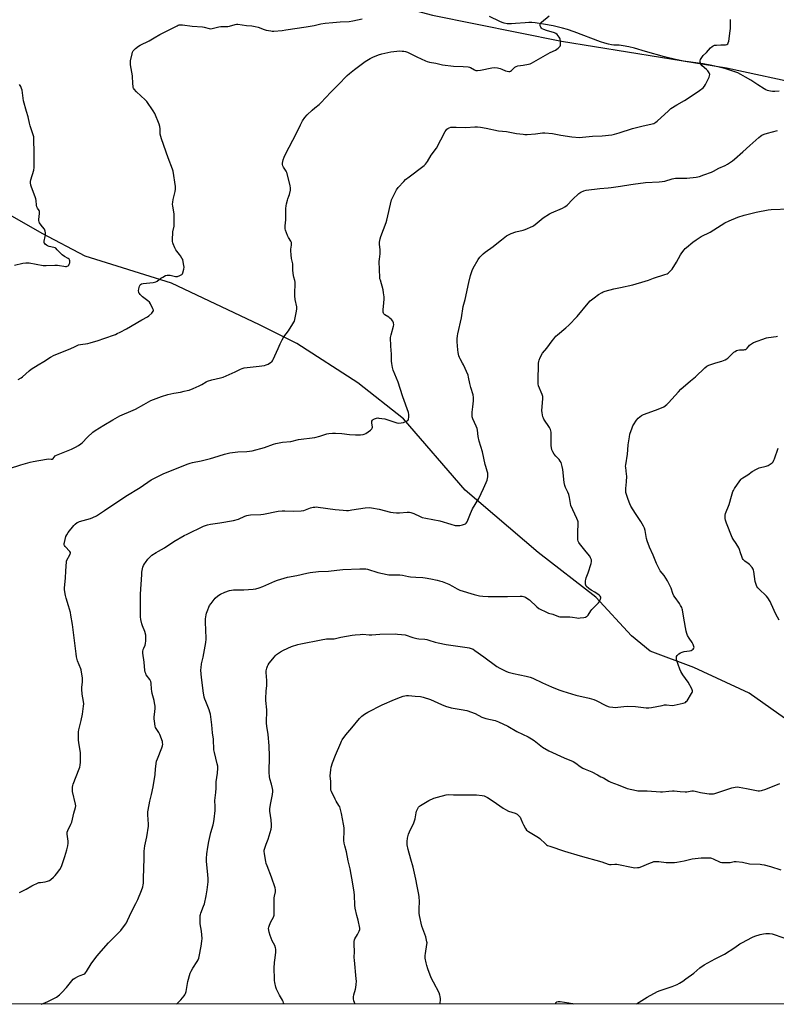
# Model space of a CAD drawing. Units: inches. Extents: x 1207767 to 1213767, y 517457 to 521457.
# Drawn here: x 1208345 to 1208870, y 517457 to 518141 of the extents above; entities that cross this region are included whole.
import ezdxf

# ---------------------------------------------------------------- set-up
doc = ezdxf.new("R2010")
doc.units = ezdxf.units.IN
doc.header["$MEASUREMENT"] = 0
for name, color, linetype in [('HYDRO-Single Line Stream', 4, 'Continuous'), ('NTRL-Farm Land', 3, 'Continuous'), ('Undefined', 1, 'Continuous')]:
    doc.layers.add(name, color=color, linetype=linetype)

msp = doc.modelspace()

# ---------------------------------------------------------------- linework, layer by layer
at = {"layer": 'HYDRO-Single Line Stream'}
for points in [[(1208872.39, 518091.53), (1208869.43, 518091.35), (1208867.87, 518091.36), (1208866.41, 518091.49), (1208865.35, 518091.68), (1208864.39, 518091.98), (1208863.25, 518092.51), (1208861.97, 518093.22), (1208857.73, 518095.93), (1208852.83, 518099.07), (1208849.15, 518101.3), (1208845.91, 518103.11), (1208843.63, 518104.2), (1208840.17, 518105.48), (1208835.39, 518106.94), (1208829.75, 518108.4), (1208824.56, 518109.54), (1208819.64, 518110.37), (1208806.08, 518112.41), (1208800.52, 518113.42), (1208792.82, 518115.34), (1208779.54, 518119.04), (1208771.9, 518121.29), (1208767.96, 518122.33), (1208764.15, 518123.08), (1208761.29, 518123.34), (1208757.63, 518123.34), (1208755.97, 518123.58), (1208754.02, 518124.05), (1208751.29, 518124.84), (1208748.38, 518125.81), (1208730.04, 518132.72), (1208725.42, 518134.31), (1208721.89, 518135.35), (1208715.38, 518136.87), (1208708.82, 518138.11), (1208703.02, 518138.9), (1208700.67, 518139.09), (1208698.55, 518139.16), (1208696.12, 518139.05), (1208689.4, 518138.41), (1208686.47, 518138.23), (1208683.48, 518138.29), (1208681.45, 518138.64), (1208680.05, 518139.12), (1208678.49, 518139.79), (1208671.35, 518143.29)], [(1208891.2, 517645.04), (1208851.56, 517673.26), (1208813.14, 517691.06), (1208782.83, 517702.35), (1208770, 517713.05), (1208745.16, 517739.99), (1208705, 517770.9), (1208654.35, 517814.2), (1208611.58, 517863.75), (1208579.69, 517888.82), (1208537.36, 517916.18), (1208511.58, 517929.17), (1208450.41, 517957.96), (1208390.3, 517976.84), (1208360.47, 517992.66), (1208335.18, 518007.17)]]:
    msp.add_lwpolyline(points, dxfattribs=at)
at = {"layer": 'NTRL-Farm Land'}
for points in [[(1208314.04, 518315.72), (1208352, 518297.93), (1208399.99, 518261.89), (1208452.67, 518220.42), (1208500.63, 518191.13), (1208561.26, 518163.18), (1208631.64, 518144.26), (1208721.27, 518126.24), (1208835.94, 518107.7), (1208947.42, 518083.68), (1209059.07, 518058.38), (1209153.57, 518029.15), (1209261.43, 517990.67), (1209319.51, 517959.5), (1209361.72, 517924.4), (1209425.76, 517856.51), (1209480.82, 517785.21)], [(1209500.3, 517457.36), (1207767.29, 517456.96)]]:
    msp.add_lwpolyline(points, dxfattribs=at)
at = {"layer": 'Undefined'}
for points, elevation in [([(1208337.79, 517829.29), (1208345.65, 517831.93), (1208352.21, 517833.79), (1208354.23, 517834.21), (1208363.53, 517835.8), (1208364.69, 517835.9), (1208366.81, 517835.72), (1208367.59, 517835.86), (1208368.14, 517836.34), (1208369.54, 517837.98), (1208370.48, 517838.6), (1208380.81, 517842.73), (1208383.8, 517844.09), (1208385.79, 517845.31), (1208387.45, 517846.46), (1208388.32, 517847.21), (1208392.02, 517851.07), (1208395.67, 517854.47), (1208397.34, 517855.65), (1208403.27, 517859.42), (1208409.74, 517862.99), (1208414.5, 517865.88), (1208416.09, 517866.63), (1208422.22, 517869.14), (1208425.33, 517870.59), (1208431.07, 517873.84), (1208436.07, 517876.52), (1208443.51, 517879.35), (1208447.91, 517880.7), (1208452.08, 517881.69), (1208456.59, 517882.42), (1208459.11, 517882.93), (1208461.35, 517883.41), (1208462.71, 517883.81), (1208465.35, 517884.85), (1208469.57, 517886.74), (1208471.36, 517887.69), (1208474.44, 517889.53), (1208475.49, 517890.02), (1208478.44, 517891), (1208484.49, 517892.31), (1208486.18, 517892.8), (1208494.58, 517896.42), (1208498.27, 517898.37), (1208499.42, 517898.84), (1208500.84, 517899.19), (1208502.86, 517899.55), (1208511.28, 517900.3), (1208515.02, 517900.96), (1208516.12, 517901.29), (1208517.42, 517901.89), (1208519.17, 517902.84), (1208520.04, 517903.5), (1208520.54, 517904.2), (1208520.95, 517904.99), (1208524.42, 517912.62), (1208525.75, 517915.86), (1208527.28, 517918.74), (1208528.49, 517920.76), (1208531.6, 517925.02), (1208534.67, 517929.7), (1208535.4, 517930.96), (1208535.72, 517931.77), (1208536.02, 517932.91), (1208537.31, 517938.7), (1208537.54, 517940.15), (1208537.42, 517941.58), (1208536.31, 517946.72), (1208536.04, 517949.28), (1208535.95, 517951.56), (1208536.25, 517957.25), (1208536.22, 517958.73), (1208536, 517959.85), (1208535.33, 517962.35), (1208535.13, 517963.48), (1208534.75, 517966.9), (1208534.66, 517971.46), (1208533.69, 517975.32), (1208533.4, 517977.65), (1208533.19, 517980.6), (1208533.19, 517981.78), (1208533.77, 517984.55), (1208533.79, 517985.89), (1208533.67, 517986.41), (1208533.32, 517987.16), (1208531.68, 517989.82), (1208531.03, 517991.1), (1208529.64, 517994.98), (1208529.42, 517995.82), (1208529.33, 517996.63), (1208529.37, 517997.97), (1208529.78, 518002.11), (1208529.86, 518010.03), (1208529.95, 518011.79), (1208530.21, 518013.17), (1208530.84, 518015.64), (1208531.2, 518016.72), (1208531.99, 518018.63), (1208532.32, 518019.77), (1208532.95, 518022.69), (1208533.05, 518024.15), (1208532.73, 518025.89), (1208530.52, 518034.91), (1208530.05, 518035.92), (1208528.12, 518038.7), (1208527.64, 518039.69), (1208527.53, 518040.46), (1208527.56, 518041.52), (1208527.71, 518042.6), (1208527.97, 518043.69), (1208528.53, 518045.57), (1208529.23, 518047.16), (1208537.36, 518062.72), (1208539.9, 518068.14), (1208541.4, 518070.85), (1208543.01, 518073.16), (1208544.66, 518075.11), (1208548.13, 518078.35), (1208549.89, 518079.94), (1208552.87, 518082.29), (1208554.07, 518083.4), (1208560.94, 518090.86), (1208566.17, 518095.99), (1208572.36, 518102.42), (1208573.9, 518103.78), (1208577.39, 518106.47), (1208584.99, 518112.01), (1208588.36, 518114.14), (1208590.14, 518115.06), (1208594.14, 518116.69), (1208596.41, 518117.33), (1208602.81, 518118.75), (1208606.85, 518119.27), (1208608.88, 518119.43), (1208610.59, 518119.38), (1208611.73, 518119.25), (1208612.84, 518118.97), (1208614.2, 518118.51), (1208620.81, 518115.33), (1208626.76, 518112.63), (1208628.04, 518112.14), (1208629.62, 518111.74), (1208634, 518110.95), (1208638.71, 518109.82), (1208646.25, 518108.84), (1208653.05, 518108.67), (1208656.51, 518108.28), (1208657.35, 518108.12), (1208658.16, 518107.84), (1208660.86, 518106.25), (1208661.86, 518105.93), (1208662.96, 518105.92), (1208664.95, 518106.15), (1208672.81, 518107.67), (1208674.55, 518107.85), (1208676.81, 518107.62), (1208678.76, 518107.24), (1208679.83, 518106.84), (1208682.46, 518105.64), (1208683.54, 518105.27), (1208684.66, 518105.13), (1208685.46, 518105.23), (1208685.89, 518105.44), (1208686.49, 518105.9), (1208688.86, 518108.14), (1208689.83, 518108.73), (1208690.92, 518109), (1208694.65, 518109.54), (1208698.45, 518110.2), (1208699.58, 518110.5), (1208700.37, 518110.85), (1208713.38, 518118.33), (1208717.04, 518120.04), (1208718.97, 518121.45), (1208720.24, 518122.64), (1208720.6, 518123.34), (1208720.67, 518124.13), (1208720.5, 518126.1), (1208720.23, 518127.78), (1208720.06, 518128.31), (1208719.65, 518129.03), (1208718.21, 518130.8), (1208717.41, 518131.58), (1208716.45, 518132.12), (1208710.9, 518133.68), (1208708.91, 518134.39), (1208707.84, 518134.89), (1208707.31, 518135.28), (1208706.86, 518135.87), (1208706.51, 518136.93), (1208706.4, 518138.03), (1208706.61, 518138.76), (1208707.3, 518139.54), (1208712.76, 518143.76)], 322), ([(1208343.82, 517891.12), (1208345.91, 517892.29), (1208346.88, 517892.95), (1208351.53, 517897.26), (1208352.9, 517898.33), (1208357.79, 517901.43), (1208361.62, 517903.54), (1208366.37, 517906.58), (1208368.92, 517908.03), (1208380.07, 517912.42), (1208383.45, 517914.11), (1208385.84, 517915.12), (1208387.22, 517915.47), (1208392.26, 517916.15), (1208393.94, 517916.56), (1208399.55, 517918.3), (1208403.28, 517919.68), (1208411.37, 517922.5), (1208412.75, 517923.06), (1208414.63, 517923.95), (1208419.18, 517926.4), (1208429.79, 517932.59), (1208433.76, 517934.69), (1208434.69, 517935.43), (1208436.67, 517937.26), (1208437.27, 517937.89), (1208437.71, 517938.55), (1208437.79, 517938.78), (1208437.78, 517939.26), (1208437.44, 517940.29), (1208435.83, 517943.71), (1208435.08, 517944.92), (1208434.03, 517945.86), (1208430.32, 517948.58), (1208428.63, 517950.22), (1208428.08, 517950.88), (1208427.8, 517951.36), (1208427.64, 517951.88), (1208427.54, 517952.73), (1208427.61, 517954.17), (1208427.83, 517955), (1208428.25, 517956.07), (1208428.64, 517956.81), (1208428.96, 517957.24), (1208429.51, 517957.65), (1208430.59, 517957.95), (1208437.7, 517958.62), (1208439.42, 517958.92), (1208440.41, 517959.41), (1208443.08, 517961.47), (1208444.27, 517962.25), (1208446.26, 517963.34), (1208447.3, 517963.68), (1208448.37, 517963.74), (1208449.45, 517963.63), (1208453.17, 517962.66), (1208453.73, 517962.63), (1208454.55, 517962.78), (1208456.18, 517963.37), (1208457.44, 517964), (1208457.99, 517964.55), (1208458.34, 517965.28), (1208459.02, 517967.76), (1208459.17, 517969.17), (1208458.81, 517971.52), (1208458.14, 517974.42), (1208457.66, 517975.45), (1208456.6, 517977.11), (1208455.91, 517978.04), (1208453.99, 517980.33), (1208453.33, 517981.3), (1208452.69, 517982.62), (1208451.55, 517985.33), (1208451.27, 517986.16), (1208451.13, 517987.02), (1208451.1, 517989.1), (1208451.21, 517992.68), (1208451.38, 517993.85), (1208452.2, 517997.6), (1208452.31, 517999.93), (1208452.22, 518006.35), (1208451.22, 518011.61), (1208451.1, 518013.07), (1208451.24, 518014.25), (1208451.64, 518016.31), (1208453.01, 518021.74), (1208453.22, 518023.48), (1208453.05, 518025.25), (1208451.51, 518035.93), (1208451.08, 518037.34), (1208448.11, 518045.08), (1208443.33, 518058.35), (1208442.86, 518059.98), (1208442.55, 518061.71), (1208442.49, 518062.85), (1208442.56, 518065.37), (1208442.33, 518066.95), (1208441.73, 518068.6), (1208438.69, 518075.98), (1208437.67, 518077.75), (1208433.23, 518084.25), (1208432, 518085.53), (1208426.02, 518090.96), (1208424.43, 518092.92), (1208424.01, 518093.62), (1208423.81, 518094.13), (1208423.65, 518094.96), (1208423.5, 518096.69), (1208423.27, 518102.08), (1208421.95, 518109.71), (1208421.82, 518111.18), (1208422, 518112.62), (1208423.06, 518117.53), (1208423.35, 518118.66), (1208423.69, 518119.44), (1208424.22, 518120.08), (1208425.29, 518121.03), (1208427.34, 518122.65), (1208428.55, 518123.44), (1208434.83, 518126.56), (1208438.31, 518128.66), (1208442.34, 518130.97), (1208446.99, 518133.18), (1208454.22, 518136.96), (1208455.02, 518137.3), (1208455.81, 518137.5), (1208456.88, 518137.6), (1208457.98, 518137.58), (1208464.8, 518136.59), (1208471.95, 518136.08), (1208473.11, 518135.85), (1208476.55, 518134.92), (1208477.46, 518134.82), (1208478.56, 518134.98), (1208483.27, 518136.21), (1208484.75, 518136.34), (1208489.55, 518136.5), (1208490.72, 518136.62), (1208494.49, 518137.83), (1208495.56, 518138.01), (1208496.42, 518138), (1208502.48, 518137.2), (1208506.18, 518136.8), (1208508.42, 518136.43), (1208510.65, 518135.89), (1208514.84, 518134.33), (1208516.24, 518133.91), (1208519.34, 518133.32), (1208520.2, 518133.25), (1208521.36, 518133.29), (1208527.2, 518133.74), (1208529.8, 518134.08), (1208543.92, 518136.27), (1208549.37, 518137.23), (1208554.17, 518138.25), (1208557.03, 518138.66), (1208562.52, 518139.16), (1208567.53, 518139.72), (1208573.75, 518139.96), (1208576.39, 518140.25), (1208582.81, 518141.85)], 320), ([(1208344.9, 517534.58), (1208349.46, 517536.92), (1208353.35, 517539.29), (1208354.85, 517540.09), (1208356.92, 517541.02), (1208358.24, 517541.5), (1208359.31, 517541.7), (1208362.73, 517542.1), (1208364.33, 517542.56), (1208365.61, 517543.07), (1208366.56, 517543.69), (1208368.33, 517545.22), (1208369.61, 517546.43), (1208370.53, 517547.52), (1208372.72, 517550.53), (1208373.89, 517552.7), (1208376.3, 517559.58), (1208377.72, 517564.22), (1208378.32, 517567), (1208378.58, 517568.98), (1208378.49, 517570.44), (1208377.91, 517575.11), (1208377.89, 517575.98), (1208377.98, 517576.61), (1208378.35, 517577.68), (1208380.5, 517582.11), (1208381.08, 517583.58), (1208382.64, 517589.82), (1208383.78, 517593.81), (1208383.86, 517594.82), (1208383.74, 517595.94), (1208381.68, 517604.76), (1208381.6, 517605.9), (1208381.68, 517607.91), (1208381.83, 517609.04), (1208382.08, 517609.89), (1208386.26, 517620.5), (1208386.66, 517621.81), (1208386.94, 517623.15), (1208387.09, 517625.22), (1208387.22, 517630.58), (1208387.06, 517632.03), (1208385.9, 517638.64), (1208385.83, 517640.69), (1208385.84, 517646.27), (1208386.05, 517647.7), (1208387.69, 517654.13), (1208388.59, 517658.52), (1208389.29, 517664.16), (1208389.41, 517665.82), (1208389.33, 517667.43), (1208388.44, 517672.39), (1208387.99, 517675.93), (1208388.01, 517677.11), (1208388.57, 517680.93), (1208388.67, 517682.35), (1208388.52, 517683.81), (1208387.87, 517687.87), (1208387.59, 517689.31), (1208387.34, 517690.16), (1208385.2, 517695.71), (1208384.41, 517698.43), (1208384.1, 517700.43), (1208381.52, 517720.86), (1208380.57, 517727.43), (1208380.2, 517729.12), (1208378.91, 517733.87), (1208377.13, 517739.09), (1208376.71, 517741.13), (1208376.08, 517744.96), (1208376.06, 517746.43), (1208376.73, 517753.18), (1208376.89, 517758.11), (1208377.33, 517764.33), (1208377.46, 517764.89), (1208377.78, 517765.7), (1208379.78, 517769.33), (1208380.09, 517770.06), (1208380.17, 517770.53), (1208380.11, 517770.97), (1208379.74, 517771.68), (1208376.53, 517775.17), (1208376.04, 517775.85), (1208375.83, 517776.33), (1208375.81, 517777.12), (1208375.97, 517777.95), (1208377.07, 517781.93), (1208377.57, 517783.29), (1208378.54, 517784.72), (1208382.52, 517789.74), (1208383.54, 517790.7), (1208384.9, 517791.66), (1208385.64, 517792.04), (1208386.46, 517792.34), (1208394.04, 517794.52), (1208395.64, 517795.19), (1208398.22, 517796.49), (1208403.91, 517800.15), (1208418.76, 517810.17), (1208428.51, 517816.1), (1208436.27, 517821.3), (1208438.54, 517822.66), (1208445.03, 517825.73), (1208461.98, 517832.62), (1208463.29, 517833.02), (1208464.91, 517833.39), (1208470.91, 517834.51), (1208477.51, 517836.18), (1208479.79, 517836.82), (1208487.12, 517839.17), (1208490.98, 517840.13), (1208492.69, 517840.41), (1208496.47, 517840.75), (1208502.64, 517841.1), (1208506.49, 517841.62), (1208514.87, 517843.99), (1208521.17, 517846.22), (1208522.85, 517846.71), (1208527.56, 517847.59), (1208533.33, 517848), (1208538.65, 517849.33), (1208550.03, 517850.93), (1208553.43, 517851.83), (1208558.21, 517853.36), (1208559.58, 517853.66), (1208562.1, 517853.87), (1208564.35, 517853.89), (1208568.59, 517853.51), (1208573.97, 517852.83), (1208578.25, 517852.64), (1208581.7, 517852.64), (1208583.58, 517852.85), (1208584.31, 517853.11), (1208585.31, 517853.7), (1208588.49, 517855.93), (1208589.56, 517856.84), (1208589.83, 517857.27), (1208589.94, 517858.02), (1208589.51, 517861.13), (1208589.52, 517861.68), (1208589.64, 517862.16), (1208589.99, 517862.8), (1208590.53, 517863.32), (1208591.47, 517863.85), (1208592.77, 517864.3), (1208593.61, 517864.38), (1208594.49, 517864.33), (1208598.57, 517863.75), (1208599.96, 517863.33), (1208605.46, 517861.37), (1208606.78, 517861.01), (1208607.83, 517860.84), (1208609.88, 517860.94), (1208611.61, 517861.24), (1208613.5, 517862.08), (1208614.24, 517862.53), (1208614.65, 517862.88), (1208615, 517863.58), (1208615.16, 517865), (1208615.15, 517866.79), (1208614.88, 517868.22), (1208610.98, 517879.15), (1208609.26, 517884.76), (1208607.71, 517889.37), (1208604.4, 517897.69), (1208603.94, 517899.41), (1208603.35, 517902.33), (1208603.23, 517903.79), (1208603.24, 517908.76), (1208602.83, 517914.38), (1208602.59, 517920.42), (1208602.68, 517921.28), (1208602.87, 517922.12), (1208604.62, 517928.21), (1208604.71, 517929.17), (1208604.54, 517930.48), (1208604.31, 517931.24), (1208604.07, 517931.71), (1208603.17, 517932.8), (1208602.14, 517933.81), (1208601.25, 517934.54), (1208598.54, 517936.08), (1208597.86, 517936.85), (1208597.62, 517937.31), (1208597.49, 517937.84), (1208597.44, 517939.55), (1208597.92, 517944.39), (1208598.06, 517947.03), (1208598.05, 517948.5), (1208597.73, 517951.39), (1208597.41, 517953.4), (1208595.44, 517960.06), (1208595.18, 517961.18), (1208595.08, 517962.05), (1208594.63, 517973.22), (1208594.74, 517974.68), (1208595.24, 517978.47), (1208595.31, 517979.9), (1208595.23, 517981.31), (1208594.78, 517985.16), (1208594.81, 517986.61), (1208595.25, 517988.86), (1208595.72, 517990.53), (1208599.38, 518000.14), (1208599.94, 518001.8), (1208603.27, 518015.92), (1208604.08, 518017.83), (1208606.63, 518022.89), (1208607.92, 518024.52), (1208611.72, 518028.73), (1208612.97, 518030), (1208615.49, 518032.02), (1208625.05, 518039.09), (1208625.95, 518039.86), (1208626.69, 518040.68), (1208628.19, 518042.69), (1208630.8, 518047.05), (1208634.39, 518051.83), (1208640.52, 518063.37), (1208641.11, 518064.37), (1208641.64, 518065.02), (1208642.3, 518065.5), (1208643.29, 518066), (1208644.33, 518066.37), (1208645.18, 518066.49), (1208648.06, 518066.56), (1208654.78, 518066.29), (1208661.18, 518066.61), (1208662.9, 518066.6), (1208664.93, 518066.39), (1208669.03, 518065.8), (1208677.5, 518064.03), (1208683.03, 518063.37), (1208690.03, 518062.11), (1208694.74, 518061.52), (1208695.91, 518061.43), (1208697.38, 518061.48), (1208703.24, 518061.94), (1208708.07, 518062.51), (1208709.77, 518062.5), (1208714.9, 518062.02), (1208720.72, 518060.94), (1208728.43, 518059.73), (1208733.78, 518059.32), (1208735.8, 518059.41), (1208742.73, 518060.18), (1208749.55, 518060.45), (1208756.27, 518061.09), (1208758.18, 518061.51), (1208761.26, 518062.42), (1208770.69, 518065.45), (1208777.15, 518067.09), (1208784.28, 518068.76), (1208785.38, 518069.11), (1208786.08, 518069.44), (1208786.74, 518069.84), (1208787.65, 518070.58), (1208795.47, 518077.86), (1208797.31, 518079.36), (1208801.33, 518081.95), (1208806.65, 518084.98), (1208809.99, 518087.13), (1208817.07, 518091.93), (1208819.62, 518093.84), (1208820.61, 518094.85), (1208821.32, 518096.1), (1208823.74, 518101.11), (1208824.14, 518102.17), (1208824.2, 518102.95), (1208823.79, 518104.17), (1208823.4, 518104.89), (1208822.92, 518105.56), (1208821.89, 518106.58), (1208819.04, 518109.12), (1208818.09, 518110.17), (1208817.77, 518110.92), (1208817.65, 518111.75), (1208817.67, 518112.6), (1208817.9, 518113.39), (1208818.73, 518114.88), (1208819.76, 518116.22), (1208821.92, 518118.38), (1208824.8, 518121.48), (1208825.82, 518122.43), (1208826.7, 518123.06), (1208827.47, 518123.35), (1208828.93, 518123.53), (1208831.92, 518123.68), (1208835.14, 518123.66), (1208836.16, 518123.94), (1208836.78, 518124.36), (1208837.14, 518124.97), (1208837.46, 518126.22), (1208838.47, 518133.33), (1208838.63, 518135.08), (1208838.69, 518141.25)], 324), ([(1208341.26, 517970.48), (1208347.21, 517971.89), (1208349.2, 517972.25), (1208350.06, 517972.26), (1208351.48, 517972.09), (1208361.27, 517970.45), (1208363.36, 517970.42), (1208369.31, 517970.58), (1208371.09, 517970.55), (1208372.56, 517970.42), (1208375.68, 517969.8), (1208376.86, 517969.69), (1208377.43, 517969.74), (1208377.92, 517969.87), (1208378.59, 517970.21), (1208378.97, 517970.51), (1208379.4, 517971.16), (1208379.72, 517972.26), (1208379.82, 517973.12), (1208379.77, 517973.66), (1208379.51, 517974.29), (1208379.2, 517974.68), (1208378.54, 517975.21), (1208375.96, 517976.67), (1208374.36, 517977.8), (1208371.02, 517981.32), (1208369.98, 517982.29), (1208369.52, 517982.6), (1208368.73, 517982.91), (1208365.36, 517983.6), (1208364.33, 517983.95), (1208363.61, 517984.42), (1208362.74, 517985.15), (1208362.2, 517985.75), (1208361.97, 517986.19), (1208361.9, 517986.69), (1208361.95, 517987.23), (1208362.7, 517990.48), (1208362.92, 517991.92), (1208362.89, 517993.04), (1208362.71, 517994.14), (1208362.46, 517994.93), (1208362.05, 517995.65), (1208360.86, 517997.22), (1208359.11, 517999.22), (1208358.72, 517999.93), (1208358.44, 518000.73), (1208358.25, 518001.57), (1208358.21, 518002.42), (1208358.69, 518006.49), (1208358.69, 518007.89), (1208358.44, 518008.59), (1208357.25, 518010.28), (1208356.76, 518011.2), (1208356.56, 518012.32), (1208356.43, 518015.53), (1208356.25, 518016.68), (1208355.78, 518018.08), (1208353.16, 518024.74), (1208352.76, 518026.14), (1208352.45, 518027.84), (1208352.41, 518028.69), (1208352.6, 518029.81), (1208354.7, 518036.63), (1208355.06, 518038.35), (1208354.93, 518043.31), (1208354.94, 518049.34), (1208354.8, 518057.35), (1208354.64, 518059.71), (1208354.28, 518061.1), (1208352.19, 518067.43), (1208351.72, 518069.29), (1208350.84, 518073.73), (1208349.7, 518077.24), (1208347.62, 518084.87), (1208347.26, 518086.59), (1208346.59, 518092.2), (1208346.24, 518093.31), (1208345.64, 518094.65), (1208344.76, 518096.15)], 318), ([(1208359.79, 517457.1), (1208362.31, 517458.04), (1208365.03, 517459.18), (1208369.2, 517461.16), (1208370.47, 517461.85), (1208372.58, 517463.49), (1208374.31, 517465.11), (1208377.47, 517468.63), (1208381.19, 517473.28), (1208382.18, 517474.33), (1208383.34, 517475.15), (1208385.83, 517476.57), (1208386.86, 517477.05), (1208389.38, 517477.81), (1208390.1, 517478.22), (1208390.7, 517478.76), (1208391.34, 517479.68), (1208394.56, 517485.19), (1208397.72, 517489.48), (1208399.79, 517491.96), (1208406.59, 517499.68), (1208415.08, 517508.17), (1208418.45, 517512.61), (1208419.08, 517513.61), (1208419.91, 517515.19), (1208422.7, 517521.17), (1208425.69, 517527.04), (1208426.97, 517529.79), (1208429.5, 517536.12), (1208430.38, 517538.61), (1208430.71, 517539.89), (1208430.89, 517541.18), (1208431.01, 517543.07), (1208431.21, 517552.94), (1208431.4, 517556.83), (1208431.37, 517562.08), (1208431.44, 517563.47), (1208431.93, 517567.14), (1208433.35, 517573.42), (1208434.32, 517580.75), (1208434.34, 517582.19), (1208434.04, 517588.56), (1208434.04, 517590.64), (1208434.12, 517591.82), (1208435.39, 517598.09), (1208436.53, 517602.8), (1208437.68, 517607.98), (1208438.95, 517616.57), (1208439.24, 517620.5), (1208439.99, 517625.92), (1208440.54, 517627.57), (1208443.67, 517635.1), (1208444.1, 517636.5), (1208444.28, 517637.62), (1208444.21, 517638.7), (1208444.02, 517639.53), (1208442.26, 517644.51), (1208441.57, 517645.8), (1208439.63, 517648.73), (1208439.33, 517649.34), (1208439.07, 517650.17), (1208438.49, 517653.67), (1208438.31, 517655.43), (1208438.38, 517656.61), (1208438.8, 517660.15), (1208438.98, 517662.78), (1208438.95, 517664.2), (1208438.67, 517666.39), (1208438.3, 517668.08), (1208437, 517672.9), (1208436.65, 517674.56), (1208436.45, 517675.98), (1208436.2, 517680.17), (1208435.97, 517681.31), (1208435.33, 517682.58), (1208432.88, 517685.95), (1208432.5, 517686.74), (1208432.14, 517687.86), (1208431.94, 517689), (1208431.3, 517694.77), (1208430.44, 517701), (1208430.48, 517702.12), (1208430.76, 517703.43), (1208431.11, 517704.49), (1208431.99, 517706.63), (1208432.31, 517707.73), (1208432.5, 517709.42), (1208432.61, 517711.98), (1208432.46, 517713.4), (1208431.82, 517715.94), (1208430.18, 517719.99), (1208429.74, 517721.37), (1208429.03, 517724.44), (1208428.79, 517726.14), (1208428.75, 517731.01), (1208428.94, 517741.9), (1208429.68, 517755.64), (1208429.86, 517757.36), (1208430.28, 517759.61), (1208430.57, 517760.7), (1208430.99, 517761.77), (1208431.65, 517763.04), (1208432.28, 517763.97), (1208433.99, 517766.21), (1208434.93, 517767.26), (1208436.82, 517768.96), (1208439.67, 517770.85), (1208441.4, 517771.9), (1208445.56, 517774.21), (1208452.04, 517778.48), (1208459.11, 517782.62), (1208461.18, 517783.7), (1208472.54, 517789.11), (1208473.88, 517789.68), (1208475.46, 517790.21), (1208477.36, 517790.69), (1208483.91, 517791.57), (1208493.45, 517793.22), (1208497.01, 517794.18), (1208501.33, 517796.13), (1208502.67, 517796.61), (1208503.78, 517796.87), (1208505.25, 517797.01), (1208512.36, 517797.36), (1208514.19, 517797.53), (1208524.38, 517799.54), (1208527.25, 517799.9), (1208529, 517799.95), (1208535.14, 517799.53), (1208540.46, 517799.76), (1208542.33, 517800.2), (1208546.98, 517801.84), (1208548.85, 517802.32), (1208549.95, 517802.5), (1208551.09, 517802.55), (1208552.25, 517802.48), (1208564.09, 517800.79), (1208569.67, 517800.26), (1208572.01, 517800.1), (1208573.42, 517800.18), (1208575.65, 517800.46), (1208584.89, 517801.89), (1208587.87, 517802.09), (1208589.36, 517802.04), (1208594.59, 517800.95), (1208602.6, 517798.98), (1208604.33, 517798.65), (1208606.65, 517798.49), (1208608.68, 517798.46), (1208613.97, 517799.02), (1208614.81, 517799.05), (1208615.63, 517798.97), (1208616.72, 517798.68), (1208618.59, 517797.99), (1208623.08, 517795.84), (1208624.43, 517795.34), (1208626.95, 517794.79), (1208631.86, 517793.94), (1208636.72, 517792.88), (1208644.3, 517790.54), (1208647.4, 517789.75), (1208649.16, 517789.57), (1208650.62, 517789.58), (1208652.61, 517790.08), (1208654.5, 517790.81), (1208655.12, 517791.33), (1208655.69, 517792.31), (1208658.05, 517798.04), (1208659.45, 517801.21), (1208663.77, 517808.39), (1208667.18, 517815.31), (1208668.91, 517819.45), (1208669.54, 517821.13), (1208670.05, 517823.42), (1208670.19, 517824.86), (1208670.05, 517825.97), (1208669.72, 517827.36), (1208668.62, 517830.58), (1208668.23, 517831.97), (1208666.28, 517840.94), (1208664.05, 517848.3), (1208663.49, 517851.48), (1208662.93, 517855.9), (1208662.71, 517857.06), (1208662.07, 517858.71), (1208659.71, 517863.81), (1208659.28, 517865.18), (1208659.17, 517866.58), (1208659.21, 517868.32), (1208659.6, 517872.12), (1208660.14, 517876.23), (1208660.08, 517878.51), (1208659.85, 517880.48), (1208658.21, 517885.57), (1208657.6, 517888.3), (1208656.76, 517892.8), (1208656.39, 517894.18), (1208653.21, 517901.28), (1208652.54, 517902.59), (1208650.9, 517905.46), (1208650.43, 517906.47), (1208650.06, 517907.52), (1208649.47, 517910), (1208649.19, 517911.7), (1208648.71, 517917.3), (1208648.7, 517919.31), (1208648.92, 517921.53), (1208649.16, 517922.94), (1208651.72, 517933.91), (1208652.96, 517941.76), (1208654.31, 517946.64), (1208656.94, 517958.51), (1208658.12, 517963.28), (1208658.76, 517965.54), (1208659.23, 517966.93), (1208659.95, 517968.48), (1208663.39, 517974.45), (1208664.61, 517976.1), (1208666.81, 517978.51), (1208668.18, 517979.6), (1208673.7, 517983.47), (1208676.45, 517985.6), (1208679.63, 517988.24), (1208683.13, 517990.89), (1208684.34, 517991.69), (1208686.23, 517992.56), (1208689.56, 517993.83), (1208694.68, 517994.97), (1208696.07, 517995.36), (1208701.34, 517997.63), (1208702.09, 517998.04), (1208703.03, 517998.72), (1208708.63, 518003.4), (1208712.82, 518006.14), (1208714.38, 518006.97), (1208722.02, 518010.25), (1208723.59, 518011.06), (1208725.2, 518012.33), (1208728.99, 518016.32), (1208733.25, 518020.33), (1208734.66, 518021.32), (1208736.72, 518022.26), (1208738.5, 518022.63), (1208747.82, 518023.87), (1208753.72, 518024.23), (1208755.74, 518024.45), (1208762.18, 518025.39), (1208769.37, 518026.69), (1208771.09, 518026.94), (1208779.64, 518027.91), (1208789.04, 518028.39), (1208791.09, 518028.6), (1208793.1, 518028.98), (1208798.09, 518030.47), (1208800.46, 518031.01), (1208802.77, 518031.11), (1208806.83, 518030.95), (1208808.28, 518030.97), (1208814.76, 518031.78), (1208815.93, 518031.99), (1208817.05, 518032.3), (1208820.05, 518033.29), (1208825.34, 518035.19), (1208826.85, 518035.95), (1208830.55, 518038.09), (1208834.86, 518039.74), (1208836.63, 518040.71), (1208839.94, 518042.98), (1208841.53, 518044.24), (1208847.28, 518049.24), (1208852.08, 518053.68), (1208858.38, 518059.33), (1208859.5, 518060.26), (1208860.38, 518060.83), (1208861.92, 518061.53), (1208864.35, 518062.39), (1208871.33, 518064.06)], 326), ([(1208453.91, 517457.12), (1208456.75, 517460.03), (1208459.14, 517462.91), (1208459.63, 517463.6), (1208460.02, 517464.37), (1208460.5, 517465.75), (1208460.88, 517467.17), (1208461.81, 517472.82), (1208463.38, 517478.59), (1208463.95, 517479.94), (1208465.11, 517481.99), (1208468.27, 517486.7), (1208468.94, 517487.96), (1208469.3, 517488.98), (1208469.59, 517490.13), (1208471.09, 517497.43), (1208471.54, 517500.86), (1208471.61, 517502.58), (1208471.11, 517507.77), (1208470.37, 517512.92), (1208470.18, 517517.09), (1208470.23, 517518.56), (1208470.41, 517519.43), (1208470.68, 517520.26), (1208472.71, 517525.14), (1208473.28, 517526.81), (1208474.54, 517532.32), (1208475.19, 517536.4), (1208475.82, 517542), (1208475.96, 517544.06), (1208475.71, 517547.27), (1208474.74, 517556.2), (1208474.75, 517558.22), (1208474.97, 517561.42), (1208475.5, 517566.12), (1208476.21, 517570.15), (1208477.69, 517576.41), (1208479.24, 517581.61), (1208479.76, 517583.9), (1208480.02, 517585.64), (1208480.64, 517591.75), (1208480.7, 517594.36), (1208480.55, 517598.64), (1208481.28, 517604.16), (1208481.4, 517607.25), (1208481.35, 517611.61), (1208482.24, 517617.69), (1208482.46, 517620.96), (1208482.45, 517622.44), (1208482.16, 517624.08), (1208480.18, 517632.02), (1208479.83, 517633.75), (1208479.47, 517641.31), (1208478.88, 517645.6), (1208478.32, 517651.13), (1208477.39, 517658.67), (1208477.1, 517660.02), (1208476.64, 517661.57), (1208474.12, 517667.45), (1208473.53, 517669.05), (1208473.16, 517670.45), (1208472.35, 517674.8), (1208471.13, 517684.27), (1208470.93, 517686.28), (1208470.77, 517689.39), (1208470.87, 517690.8), (1208471.32, 517693.61), (1208472.31, 517698.26), (1208474.11, 517708.34), (1208474.45, 517710.61), (1208474.45, 517712.03), (1208474.12, 517716.32), (1208473.93, 517723.31), (1208474.02, 517724.76), (1208474.52, 517727.61), (1208474.78, 517728.73), (1208475.16, 517729.86), (1208476.85, 517734), (1208477.82, 517735.48), (1208480.78, 517739.19), (1208482.53, 517740.69), (1208484.43, 517741.96), (1208487.49, 517743.4), (1208490.75, 517744.51), (1208492.06, 517744.8), (1208493.39, 517744.97), (1208500.64, 517745.08), (1208507.14, 517745.36), (1208508.89, 517745.57), (1208511.17, 517746.26), (1208513.74, 517747.21), (1208515.86, 517748.13), (1208522.09, 517751.07), (1208524.04, 517751.8), (1208530.9, 517753.76), (1208537.45, 517754.94), (1208544.32, 517756.59), (1208546.8, 517757.02), (1208552.51, 517757.77), (1208559.47, 517758.05), (1208565.32, 517758.59), (1208569.34, 517759.12), (1208581.11, 517759.65), (1208583.42, 517759.62), (1208585.45, 517759.49), (1208586.58, 517759.3), (1208593.78, 517756.99), (1208600.18, 517755.55), (1208601.35, 517755.45), (1208606.92, 517755.41), (1208608.89, 517755.31), (1208610.77, 517755.05), (1208614.88, 517754.25), (1208616.32, 517754.04), (1208620.03, 517753.69), (1208624.93, 517753.48), (1208626.66, 517753.3), (1208630.41, 517752.72), (1208634.88, 517751.73), (1208636.53, 517751.31), (1208638.39, 517750.71), (1208642.91, 517749.01), (1208645.5, 517747.61), (1208648.74, 517745.56), (1208650.57, 517744.77), (1208660.52, 517741.64), (1208664.25, 517740.84), (1208666.57, 517740.58), (1208670.37, 517740.36), (1208683.79, 517740.41), (1208692.56, 517740.58), (1208693.92, 517740.52), (1208694.97, 517740.36), (1208695.73, 517740.08), (1208696.46, 517739.68), (1208699.02, 517737.94), (1208704.12, 517733.09), (1208705.53, 517732.07), (1208711.24, 517729.11), (1208712.31, 517728.75), (1208715.32, 517727.98), (1208719.23, 517726.41), (1208720.03, 517726.22), (1208720.89, 517726.16), (1208725.24, 517726.29), (1208726.98, 517726.24), (1208729.02, 517726.02), (1208731.92, 517725.45), (1208733.09, 517725.31), (1208734.23, 517725.4), (1208736.82, 517725.83), (1208737.95, 517726.07), (1208738.72, 517726.35), (1208739.16, 517726.66), (1208739.7, 517727.31), (1208741.55, 517730.35), (1208742.28, 517731.33), (1208746.85, 517736.01), (1208747.55, 517736.83), (1208747.98, 517737.58), (1208748.41, 517738.64), (1208748.51, 517739.19), (1208748.47, 517739.91), (1208748.23, 517740.57), (1208747.45, 517741.37), (1208744.45, 517743.36), (1208741.85, 517744.8), (1208740.2, 517745.95), (1208738.68, 517747.19), (1208738.37, 517747.62), (1208738.18, 517748.11), (1208738.04, 517748.94), (1208737.96, 517750.38), (1208737.97, 517751.25), (1208738.08, 517752.11), (1208738.44, 517753.23), (1208739.82, 517756.83), (1208741.9, 517763.32), (1208742.16, 517764.73), (1208742.01, 517765.78), (1208741.49, 517767.31), (1208740.92, 517768.26), (1208738.44, 517771.4), (1208733.71, 517777.08), (1208733.23, 517777.8), (1208732.77, 517778.87), (1208732.59, 517779.72), (1208732.53, 517780.88), (1208732.58, 517784.7), (1208732.81, 517790.95), (1208732.75, 517792.11), (1208732.61, 517792.96), (1208732.01, 517794.6), (1208727.84, 517803.51), (1208727.46, 517804.89), (1208726.78, 517809.24), (1208726.29, 517811.26), (1208725.66, 517812.93), (1208724.02, 517816.11), (1208723.54, 517817.48), (1208723.13, 517819.47), (1208722.21, 517828.54), (1208721.75, 517830.64), (1208720.92, 517833.42), (1208720.45, 517834.43), (1208719.66, 517835.56), (1208717.3, 517837.88), (1208716.26, 517839.2), (1208715.17, 517840.83), (1208714.64, 517842.14), (1208714.25, 517843.83), (1208714.12, 517844.98), (1208714.16, 517852.76), (1208714.1, 517854.53), (1208713.97, 517855.39), (1208713.62, 517856.41), (1208712.88, 517857.88), (1208709.06, 517863.51), (1208708.65, 517864.28), (1208708.37, 517865.1), (1208707.77, 517867.95), (1208707.57, 517869.67), (1208708.23, 517877.74), (1208708.21, 517879.2), (1208707.76, 517880.81), (1208705.38, 517886.68), (1208705, 517888.06), (1208704.97, 517889.8), (1208705.36, 517902.5), (1208705.45, 517903.69), (1208705.64, 517904.53), (1208706.48, 517906.33), (1208708.18, 517909.32), (1208711.02, 517912.87), (1208714.78, 517918.02), (1208715.88, 517919.39), (1208717.44, 517921.15), (1208718.49, 517922.19), (1208724.39, 517927.03), (1208726.32, 517928.8), (1208732.08, 517935.02), (1208739.68, 517944.12), (1208741.27, 517945.88), (1208743.9, 517947.99), (1208747.04, 517950.15), (1208749.49, 517951.6), (1208750.27, 517951.94), (1208751.68, 517952.4), (1208757.7, 517954.14), (1208762.22, 517955.05), (1208770.7, 517956.97), (1208779.47, 517959.41), (1208781.66, 517960.16), (1208785.18, 517961.65), (1208792.99, 517964.02), (1208794.59, 517964.65), (1208795.3, 517965.11), (1208796.38, 517966.03), (1208797.41, 517967.02), (1208798.13, 517967.91), (1208801.07, 517972.67), (1208803.92, 517977.82), (1208804.77, 517979.04), (1208806.43, 517981.15), (1208807.2, 517982.06), (1208808.05, 517982.88), (1208812.41, 517986.48), (1208814.7, 517988.22), (1208816.83, 517989.61), (1208818.35, 517990.46), (1208824.48, 517993.59), (1208834.81, 518000.1), (1208837.64, 518001.41), (1208843.71, 518003.95), (1208848.14, 518005.41), (1208856.57, 518007.46), (1208864.92, 518009.02), (1208866.95, 518009.29), (1208879.55, 518009.81)], 328), ([(1208528.36, 517457.14), (1208528.37, 517457.26), (1208528.24, 517458.07), (1208528, 517458.87), (1208527.5, 517459.89), (1208525.48, 517463.37), (1208523.37, 517467.55), (1208522.91, 517468.93), (1208522.24, 517472.07), (1208521.99, 517473.51), (1208521.89, 517474.67), (1208521.73, 517482.02), (1208522.02, 517486.06), (1208522.49, 517489.35), (1208522.89, 517493.16), (1208522.95, 517495.19), (1208522.72, 517496.24), (1208522.16, 517497.77), (1208520.38, 517501.15), (1208518.83, 517504.85), (1208518.27, 517507.11), (1208517.85, 517509.68), (1208517.9, 517510.51), (1208518.34, 517511.88), (1208519.4, 517514.29), (1208521.13, 517517.62), (1208521.59, 517518.95), (1208521.7, 517520.36), (1208521.8, 517531.05), (1208521.93, 517532.19), (1208522.62, 517535.05), (1208522.65, 517536.44), (1208522.3, 517537.84), (1208519.88, 517545.29), (1208516.72, 517553.18), (1208516.14, 517554.83), (1208515.81, 517556.27), (1208514.88, 517561.54), (1208514.67, 517563.28), (1208514.76, 517564.12), (1208515.12, 517565.48), (1208516.02, 517568.18), (1208517.41, 517571.64), (1208519.5, 517578.55), (1208519.91, 517580.23), (1208519.95, 517581.69), (1208519.62, 517585.25), (1208518.71, 517591.26), (1208518.61, 517592.69), (1208519.03, 517595.9), (1208520.62, 517602.69), (1208520.86, 517604.9), (1208520.82, 517605.73), (1208520.62, 517606.84), (1208519.85, 517609.88), (1208518.73, 517613.67), (1208518.46, 517615.31), (1208518.33, 517618.12), (1208518.51, 517629.33), (1208518.27, 517636.55), (1208517.54, 517644.36), (1208516.52, 517650.21), (1208516.3, 517652.29), (1208516.51, 517661.49), (1208515.94, 517668.11), (1208515.91, 517669.24), (1208516.23, 517674.84), (1208516.61, 517678.36), (1208516.66, 517679.53), (1208516.57, 517681.88), (1208516.19, 517687.47), (1208516.19, 517688.64), (1208516.31, 517689.5), (1208516.62, 517690.61), (1208517.1, 517691.98), (1208517.46, 517692.77), (1208518.28, 517693.97), (1208521.81, 517698.35), (1208522.58, 517699.23), (1208523.41, 517700), (1208526.12, 517701.99), (1208528.26, 517703.05), (1208533.71, 517705.5), (1208538.17, 517706.92), (1208540.16, 517707.47), (1208554.22, 517710.29), (1208557.94, 517710.81), (1208561.6, 517710.82), (1208563.33, 517710.97), (1208568.06, 517712.01), (1208575.94, 517713.41), (1208577.98, 517713.7), (1208581.48, 517714.04), (1208583.23, 517714.06), (1208587.62, 517713.76), (1208589.5, 517713.71), (1208594.99, 517714.05), (1208605.91, 517714.33), (1208607.36, 517714.28), (1208610.21, 517713.99), (1208612.75, 517713.61), (1208618, 517711.95), (1208620.84, 517711.23), (1208622.28, 517711.03), (1208626.33, 517710.68), (1208627.73, 517710.44), (1208629.11, 517710.04), (1208633.55, 517708.52), (1208635.52, 517708.04), (1208641.2, 517706.96), (1208655.65, 517704.96), (1208657.08, 517704.7), (1208657.93, 517704.46), (1208659.87, 517703.66), (1208661.13, 517702.91), (1208667.21, 517698.35), (1208676.42, 517691.66), (1208678.46, 517690.5), (1208682.66, 517688.37), (1208684.31, 517687.81), (1208687.97, 517686.85), (1208696.78, 517685.04), (1208699.48, 517684.32), (1208701.31, 517683.53), (1208708.07, 517680.32), (1208714.39, 517677.61), (1208719.45, 517675.56), (1208722.16, 517674.62), (1208731.3, 517671.79), (1208740.37, 517669.62), (1208743.74, 517668.71), (1208745.35, 517668.02), (1208752.13, 517664.66), (1208753.69, 517663.99), (1208754.5, 517663.74), (1208756.83, 517663.38), (1208758.89, 517663.23), (1208760.31, 517663.36), (1208764.6, 517664), (1208766.97, 517664.02), (1208772.64, 517663.79), (1208780.18, 517662.92), (1208781.88, 517662.87), (1208783.82, 517663.15), (1208791.09, 517664.71), (1208792.84, 517665.02), (1208794.24, 517665.04), (1208798.17, 517664.71), (1208799.59, 517664.78), (1208805.67, 517666.22), (1208807.3, 517666.78), (1208807.95, 517667.29), (1208808.47, 517667.95), (1208811.67, 517672.82), (1208812.07, 517673.56), (1208812.25, 517674.05), (1208812.22, 517674.81), (1208811.69, 517676.12), (1208809.2, 517680.85), (1208805.52, 517686.01), (1208804.24, 517688.3), (1208803.55, 517689.92), (1208801.23, 517696.32), (1208801.04, 517697.12), (1208801.04, 517697.92), (1208801.24, 517698.67), (1208801.68, 517699.33), (1208802.86, 517700.48), (1208804.01, 517701.27), (1208805.07, 517701.7), (1208806.45, 517702.11), (1208810.22, 517702.59), (1208811.29, 517702.85), (1208812.02, 517703.18), (1208812.81, 517703.81), (1208813.22, 517704.38), (1208813.33, 517704.83), (1208813.21, 517705.6), (1208812.72, 517706.96), (1208812.1, 517708.28), (1208809.83, 517711.43), (1208808.85, 517713.21), (1208808.3, 517714.54), (1208807.89, 517716.26), (1208806.12, 517725.23), (1208805.25, 517730.97), (1208805.05, 517731.8), (1208804.75, 517732.6), (1208804.01, 517734.15), (1208803.29, 517735.39), (1208800.11, 517739.63), (1208799.33, 517740.88), (1208798.64, 517742.52), (1208797.35, 517746.2), (1208794.94, 517751.29), (1208792.52, 517754.87), (1208789.82, 517758.27), (1208789.22, 517759.19), (1208788.56, 517760.45), (1208787.23, 517763.3), (1208784.92, 517768.97), (1208782.41, 517774.63), (1208780.75, 517778.97), (1208780.29, 517780.63), (1208779.47, 517786.25), (1208779.01, 517787.89), (1208778.33, 517789.16), (1208776.37, 517792.36), (1208772.6, 517797.91), (1208769.37, 517803.21), (1208768.66, 517804.78), (1208767.52, 517807.72), (1208766.01, 517812.66), (1208765.85, 517814.06), (1208765.84, 517815.48), (1208766.32, 517820.02), (1208766.54, 517823.98), (1208766.44, 517825.4), (1208765.87, 517830.01), (1208765.83, 517830.88), (1208765.9, 517831.75), (1208767.13, 517839.3), (1208767.43, 517842.19), (1208767.57, 517845.62), (1208768.39, 517851.36), (1208768.83, 517853.05), (1208770.3, 517857.47), (1208770.82, 517858.83), (1208771.24, 517859.6), (1208773.43, 517862.76), (1208774.51, 517864.17), (1208775.56, 517865.17), (1208776.74, 517866.01), (1208778.29, 517866.75), (1208786.63, 517869.75), (1208790.69, 517871.34), (1208792.23, 517872.16), (1208794.39, 517873.67), (1208795.61, 517874.88), (1208802.42, 517882.54), (1208804.26, 517884.51), (1208810.94, 517890.12), (1208814.23, 517893.06), (1208820.77, 517899.22), (1208822.32, 517900.39), (1208823.53, 517901.01), (1208826.31, 517902.03), (1208828.55, 517902.77), (1208832.55, 517903.78), (1208834.91, 517904.8), (1208836.17, 517905.48), (1208836.86, 517905.98), (1208840.39, 517909.64), (1208841.07, 517910.21), (1208841.8, 517910.69), (1208842.84, 517911.24), (1208843.66, 517911.5), (1208844.84, 517911.63), (1208847.83, 517911.75), (1208848.69, 517911.89), (1208849.21, 517912.08), (1208849.68, 517912.37), (1208850.3, 517912.94), (1208851.3, 517914.36), (1208851.87, 517914.96), (1208853.2, 517915.94), (1208854.7, 517916.75), (1208863.6, 517920.07), (1208865.05, 517920.37), (1208870.39, 517920.91), (1208871.38, 517921.22)], 330), ([(1208872.34, 517723.96), (1208870.13, 517727.96), (1208866.98, 517735.26), (1208866.2, 517736.83), (1208864.54, 517739.52), (1208863.69, 517740.67), (1208858.34, 517745.61), (1208857.53, 517746.47), (1208857.04, 517747.18), (1208856.4, 517748.75), (1208855.84, 517750.67), (1208854.84, 517757.76), (1208854.69, 517758.62), (1208854.42, 517759.43), (1208853.63, 517760.59), (1208851.88, 517762.48), (1208850.98, 517763.21), (1208848.54, 517764.86), (1208847.44, 517766.06), (1208847.02, 517766.78), (1208846.46, 517768.12), (1208845.56, 517770.58), (1208844.82, 517773.03), (1208844.38, 517774.08), (1208842.61, 517777.1), (1208840.4, 517780.22), (1208839.81, 517781.23), (1208835.87, 517791.36), (1208835.2, 517793.3), (1208834.95, 517794.46), (1208834.88, 517795.33), (1208835, 517796.79), (1208835.25, 517797.93), (1208837.77, 517804.28), (1208839.29, 517810.13), (1208840.33, 517813.34), (1208840.72, 517814.11), (1208841.5, 517815.34), (1208845.13, 517820.7), (1208846.02, 517821.85), (1208846.57, 517822.36), (1208847.28, 517822.89), (1208850.58, 517824.95), (1208853.79, 517827.14), (1208856.7, 517828.88), (1208857.71, 517829.38), (1208858.53, 517829.68), (1208863.38, 517830.98), (1208864.76, 517831.47), (1208866.99, 517832.75), (1208867.64, 517833.28), (1208868.19, 517833.96), (1208868.81, 517834.97), (1208869.3, 517836.05), (1208871.73, 517843.35)], 332), ([(1208577.88, 517457.15), (1208577.05, 517459.4), (1208576.76, 517460.82), (1208576.83, 517462.22), (1208577.05, 517463.62), (1208578.21, 517467.5), (1208578.47, 517468.62), (1208578.67, 517470.63), (1208578.8, 517472.94), (1208578.71, 517474.72), (1208577.4, 517487.72), (1208577.35, 517489.44), (1208577.41, 517493.6), (1208577.14, 517498.42), (1208577.23, 517500.51), (1208577.4, 517501.67), (1208577.71, 517502.48), (1208579.6, 517505.48), (1208580.75, 517507.82), (1208581.11, 517508.88), (1208581.13, 517509.98), (1208579.92, 517515.35), (1208579.01, 517518.67), (1208578, 517523.86), (1208577.79, 517525.91), (1208577.55, 517532.75), (1208577.33, 517534.96), (1208576.22, 517540.64), (1208574.43, 517551.16), (1208573.09, 517556.7), (1208571.94, 517562.8), (1208570.7, 517567.02), (1208570.32, 517569.03), (1208570.07, 517570.77), (1208569.99, 517571.94), (1208570.21, 517576.67), (1208570.21, 517579.54), (1208569.85, 517582.1), (1208568.56, 517589.52), (1208567.82, 517592.41), (1208567.24, 517594.09), (1208566.67, 517595.13), (1208564.72, 517598.12), (1208563.99, 517599.42), (1208561.43, 517604.83), (1208561.13, 517605.66), (1208560.97, 517606.49), (1208560.97, 517611.89), (1208560.68, 517615.83), (1208560.97, 517619.99), (1208561.21, 517621.75), (1208562.12, 517624.77), (1208564.25, 517630.09), (1208567.91, 517638.67), (1208568.42, 517639.72), (1208569.03, 517640.7), (1208571.52, 517644.24), (1208575.71, 517649.08), (1208580.9, 517655.52), (1208582.53, 517657.23), (1208584.42, 517658.67), (1208586.71, 517659.99), (1208596.78, 517665.12), (1208605.31, 517668.84), (1208609.44, 517670.48), (1208611.4, 517671.18), (1208613.59, 517671.63), (1208615.02, 517671.64), (1208619.59, 517671.1), (1208623.38, 517670.76), (1208625.09, 517670.39), (1208630.31, 517668.69), (1208638.02, 517665.25), (1208640.74, 517664.21), (1208644.69, 517663.06), (1208651.53, 517661.87), (1208655.46, 517661.01), (1208661.29, 517658.96), (1208666, 517656.52), (1208667.34, 517655.92), (1208668.75, 517655.52), (1208675.1, 517654.11), (1208677.52, 517653.34), (1208683.94, 517650.25), (1208690.14, 517646.44), (1208698.02, 517642.75), (1208700.32, 517641.49), (1208702.25, 517640.24), (1208708.15, 517635.69), (1208712.48, 517633.03), (1208723.03, 517628.17), (1208729.45, 517625.58), (1208731.32, 517624.43), (1208734.17, 517622.2), (1208736.06, 517621.03), (1208737.61, 517620.28), (1208742.32, 517618.43), (1208746.32, 517616.53), (1208748.68, 517615.13), (1208750.54, 517614.24), (1208754.16, 517611.91), (1208755.52, 517611.34), (1208760.74, 517609.55), (1208766.99, 517607.02), (1208773.35, 517605.42), (1208774.22, 517605.27), (1208775.33, 517605.2), (1208780.84, 517605.23), (1208789.99, 517604.57), (1208791.43, 517604.64), (1208795.75, 517605.12), (1208798.42, 517605.3), (1208799.6, 517605.26), (1208803.71, 517604.8), (1208807.23, 517604.59), (1208808.32, 517604.66), (1208811.84, 517605.19), (1208812.95, 517605.23), (1208814.08, 517605.06), (1208817.75, 517604.16), (1208822.16, 517603.39), (1208823.92, 517603.2), (1208825.93, 517603.19), (1208826.79, 517603.26), (1208827.86, 517603.5), (1208839.67, 517607.37), (1208841.88, 517607.93), (1208843.27, 517608.12), (1208844.7, 517607.95), (1208849.86, 517606.81), (1208856.75, 517605.44), (1208857.9, 517605.28), (1208858.76, 517605.28), (1208860.17, 517605.55), (1208863.26, 517606.42), (1208872.83, 517610.31)], 332), ([(1208636.89, 517457.16), (1208637.16, 517460.66), (1208637.06, 517462.28), (1208636.86, 517463.33), (1208636.18, 517464.94), (1208632.34, 517472.31), (1208630.85, 517475.41), (1208628.41, 517481.71), (1208627.71, 517483.84), (1208627.17, 517485.8), (1208626.63, 517489.03), (1208626.52, 517490.78), (1208626.7, 517492.19), (1208627.79, 517498.46), (1208627.87, 517499.61), (1208627.78, 517500.48), (1208626.98, 517503.93), (1208624.36, 517511.29), (1208622.65, 517518.67), (1208622.42, 517520.4), (1208622.32, 517523.32), (1208622.63, 517528.32), (1208622.44, 517531.53), (1208622.26, 517533.27), (1208620.92, 517539.14), (1208620.09, 517543.84), (1208618.13, 517552.17), (1208616.61, 517557.77), (1208614.68, 517564.42), (1208614.05, 517567.87), (1208613.99, 517568.74), (1208614.05, 517570.19), (1208614.36, 517572.42), (1208615.08, 517575.27), (1208615.77, 517576.88), (1208618.67, 517583.03), (1208619.22, 517584.39), (1208619.55, 517585.8), (1208620.29, 517590.1), (1208620.58, 517591.22), (1208621.18, 517592.51), (1208622.05, 517593.98), (1208622.57, 517594.63), (1208623.25, 517595.16), (1208629.15, 517598.5), (1208632.56, 517600.1), (1208635.11, 517600.98), (1208641.14, 517602.52), (1208642.61, 517602.65), (1208646.17, 517602.54), (1208659.86, 517602.61), (1208662.23, 517602.52), (1208666.05, 517602.12), (1208667.48, 517601.74), (1208668.58, 517601.32), (1208669.85, 517600.6), (1208673.77, 517598.03), (1208680.8, 517593.17), (1208682.29, 517592.23), (1208684.43, 517591.2), (1208689.14, 517589.72), (1208690.39, 517589.08), (1208691.67, 517588.02), (1208692.55, 517586.95), (1208693.05, 517585.92), (1208694.24, 517582.95), (1208694.85, 517581.62), (1208696.23, 517579.02), (1208697.01, 517577.93), (1208697.6, 517577.43), (1208698.35, 517576.95), (1208705.34, 517572.87), (1208706.21, 517572.16), (1208710.14, 517568.43), (1208710.81, 517567.88), (1208711.54, 517567.42), (1208713.21, 517566.77), (1208723.46, 517563.39), (1208734.12, 517560.22), (1208749.31, 517556), (1208753.62, 517554.42), (1208754.7, 517554.11), (1208755.76, 517554.04), (1208758.42, 517554.33), (1208759.8, 517554.3), (1208771.06, 517552.01), (1208772.22, 517551.88), (1208774, 517551.93), (1208775.17, 517552.06), (1208776.01, 517552.29), (1208783, 517555.35), (1208784.37, 517555.83), (1208785.48, 517556.11), (1208786.89, 517556.2), (1208788.88, 517556.18), (1208793.98, 517555.6), (1208798, 517555.47), (1208799.73, 517555.49), (1208801.44, 517555.72), (1208806.56, 517556.62), (1208812.11, 517558.01), (1208814.12, 517558.36), (1208818.38, 517558.7), (1208823.31, 517558.81), (1208824.74, 517558.75), (1208825.56, 517558.55), (1208826.6, 517558.13), (1208831.5, 517555.79), (1208832.61, 517555.5), (1208834.67, 517555.39), (1208837.33, 517555.4), (1208838.46, 517555.58), (1208841.25, 517556.2), (1208842.65, 517556.27), (1208846.88, 517555.62), (1208851.95, 517554.58), (1208859.2, 517554.27), (1208860.35, 517554.14), (1208862.04, 517553.8), (1208866.54, 517552.77), (1208873.52, 517550.4)], 334)]:
    msp.add_lwpolyline(points, dxfattribs=dict(at, elevation=elevation))
for points in [[(1208773.38, 517457.2, 336), (1208780.86, 517461.95, 336), (1208788.06, 517465.89, 336), (1208789.7, 517466.56, 336), (1208798.13, 517469.43, 336), (1208801.69, 517470.83, 336), (1208803.26, 517471.59, 336), (1208805.43, 517473, 336), (1208807.59, 517474.57, 336), (1208813.07, 517478.69, 336), (1208817.44, 517482.27, 336), (1208820.27, 517484.35, 336), (1208827.99, 517488.5, 336), (1208834.47, 517491.81, 336), (1208841.58, 517496.45, 336), (1208845.18, 517498.95, 336), (1208846.43, 517499.7, 336), (1208854.03, 517503.64, 336), (1208855.64, 517504.38, 336), (1208859.28, 517505.53, 336), (1208861.57, 517506.01, 336), (1208863.29, 517506.27, 336), (1208865.63, 517506.24, 336), (1208867.64, 517505.95, 336), (1208875.58, 517503.15, 336)], [(1208717.01, 517457.18, 336), (1208717.36, 517458.13, 336), (1208717.51, 517458.32, 336), (1208717.93, 517458.58, 336), (1208719, 517458.84, 336), (1208720.44, 517458.83, 336), (1208726.47, 517457.93, 336), (1208728.79, 517457.45, 336), (1208729.43, 517457.19, 336)]]:
    msp.add_polyline3d(points, dxfattribs=at)

doc.saveas('drawing.dxf')
